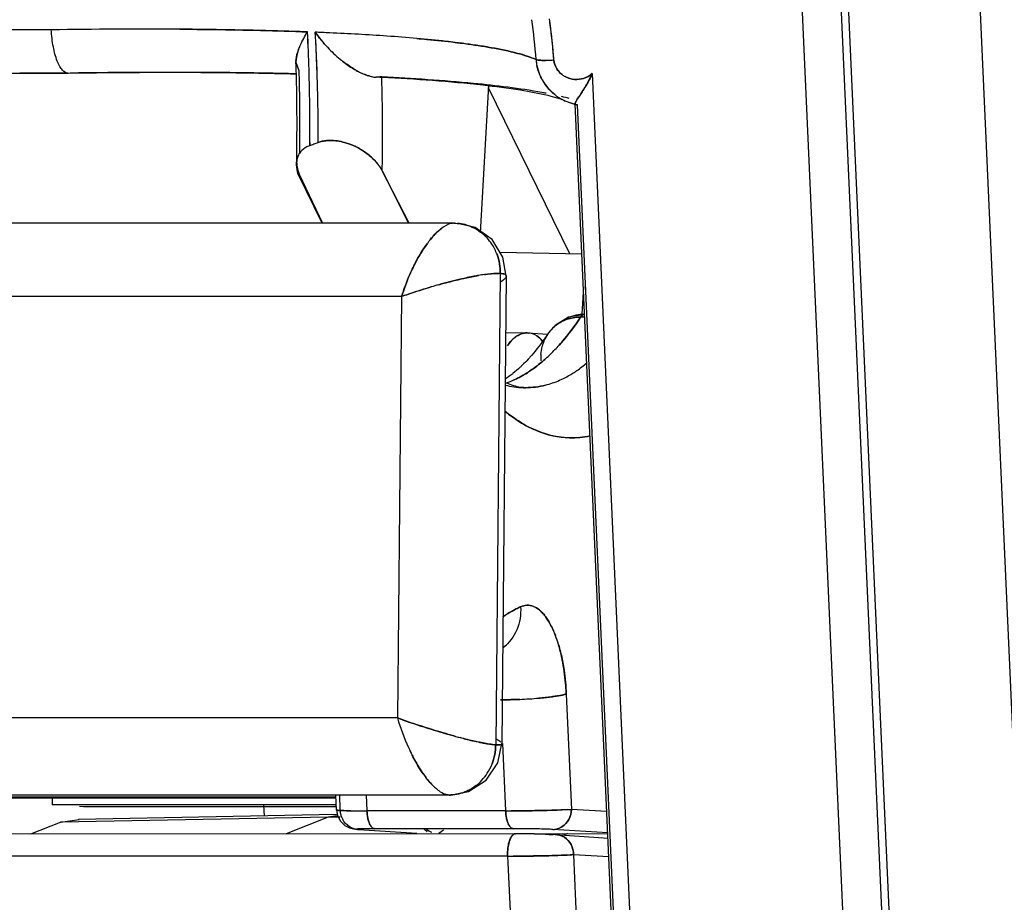
# Model space of a CAD drawing. Units: millimetres. Extents: x 0 to 420, y 0 to 297.
# Drawn here: x 361 to 371, y 108 to 116 of the extents above; entities that cross this region are included whole.
import ezdxf

# ---------------------------------------------------------------- set-up
doc = ezdxf.new("R2010")
doc.units = ezdxf.units.MM
doc.header["$LTSCALE"] = 23.1
doc.layers.get('0').update_dxf_attribs({"linetype": 'CONTINUOUS'})

msp = doc.modelspace()

# ---------------------------------------------------------------- linework, layer by layer
at = {"color": 7, "linetype": 'CONTINUOUS'}
for p, q in [((369.0316, 117.7717), (370.5127, 84.7292)), ((370.438, 117.2946), (371.8975, 84.7338)), ((368.6695, 117.1803), (370.129, 84.6194)), ((369.1301, 117.1802), (370.5896, 84.6194)), ((363.6911, 115.8406), (363.6595, 115.9249)), ((361.4107, 115.8192), (361.3941, 115.8164)), ((363.692, 115.8075), (363.6911, 115.8406)), ((364.4935, 115.7817), (364.4533, 115.779)), ((364.5153, 115.7806), (364.4935, 115.7817)), ((366.6098, 115.8163), (368.0082, 84.6194)), ((365.5776, 115.6959), (365.4928, 114.2277)), ((366.3882, 114.018), (365.5763, 115.6727)), ((366.3378, 115.5433), (366.4503, 115.5044)), ((366.4503, 115.5044), (366.3425, 115.5411)), ((366.4503, 115.5044), (366.4407, 115.5128)), ((366.4479, 115.5344), (366.4437, 115.5257)), ((366.4641, 115.5037), (366.4503, 115.5044)), ((367.8469, 84.6534), (366.4641, 115.5037)), ((363.7967, 115.0974), (363.797, 115.1284)), ((363.797, 115.1284), (363.7967, 115.0974)), ((363.9217, 114.3225), (363.6808, 114.8135)), ((363.6924, 114.8135), (363.9224, 114.3225)), ((364.7866, 114.3225), (364.5182, 114.8455)), ((364.5184, 114.8452), (364.7807, 114.3225)), ((365.2396, 114.3225), (354.0947, 114.3225)), ((365.2322, 114.3227), (365.2656, 114.3217)), ((366.5078, 114.0158), (365.6926, 114.0311)), ((365.6952, 113.8227), (365.6494, 109.1241)), ((365.7459, 113.7764), (365.7412, 113.7708)), ((366.5224, 113.6906), (366.5066, 113.4166)), ((364.71, 113.5915), (354.0257, 113.5915)), ((364.71, 113.5915), (364.6691, 109.3928)), ((366.5365, 113.3875), (366.4951, 113.3875)), ((365.7487, 113.2334), (365.9679, 113.2292)), ((365.9608, 113.2295), (365.9756, 113.2289)), ((365.9671, 113.2292), (366.1679, 113.2163)), ((366.3522, 109.6304), (366.4037, 108.4811)), ((364.6691, 109.3928), (353.9848, 109.3928)), ((365.7178, 109.137), (365.7478, 108.4658)), ((365.1841, 108.6243), (354.0392, 108.6243)), ((364.0613, 108.6031), (359.4936, 108.6031)), ((361.2306, 108.6031), (361.2299, 108.527)), ((364.101, 108.4811), (364.0946, 108.6243)), ((364.3591, 108.6243), (364.3663, 108.4658)), ((365.1841, 108.6243), (365.1913, 108.6241)), ((364.0613, 108.527), (361.2299, 108.527)), ((361.5413, 108.507), (361.5024, 108.5095)), ((364.0613, 108.507), (361.5413, 108.507)), ((363.3358, 108.527), (363.3408, 108.4148)), ((363.9815, 108.4043), (361.3115, 108.3538)), ((364.0622, 108.4288), (361.494, 108.3789)), ((363.9805, 108.404), (363.5599, 108.2372)), ((364.0995, 108.4021), (363.9805, 108.404)), ((364.0694, 108.4164), (363.9815, 108.4043)), ((365.7478, 108.4658), (364.3663, 108.4658)), ((366.7569, 108.4584), (366.4037, 108.4811)), ((361.0179, 108.2372), (361.3124, 108.354)), ((361.3119, 108.3538), (361.4997, 108.3797)), ((360.0423, 108.2372), (366.7668, 108.2391)), ((364.2833, 108.2811), (364.2725, 108.2815)), ((364.2833, 108.2811), (364.8646, 108.2438)), ((365.8233, 108.2887), (364.4417, 108.2887)), ((365.1286, 108.2734), (365.0825, 108.2391)), ((366.7665, 108.2459), (366.2175, 108.2811)), ((366.2417, 108.2296), (366.7687, 108.1957)), ((366.365, 108.2391), (366.3271, 108.2241)), ((365.7682, 108.0143), (359.963, 108.0143)), ((365.7682, 108.0143), (366.7008, 87.2079)), ((366.424, 108.0296), (366.3928, 108.0275)), ((366.7772, 108.0069), (366.424, 108.0296)), ((366.424, 108.0296), (367.3566, 87.2232))]:
    msp.add_line(p, q, dxfattribs=at)
at = {"color": 6, "linetype": 'CONTINUOUS'}
for p, q in [((363.6635, 115.7835), (363.6628, 115.8113)), ((364.4963, 115.7768), (364.4533, 115.779)), ((364.5176, 115.7757), (364.4963, 115.7768)), ((367.8246, 84.6403), (366.4407, 115.5128)), ((365.4433, 114.279), (365.2691, 114.3215)), ((365.6126, 114.1599), (365.4433, 114.279)), ((365.7215, 113.9844), (365.6126, 114.1599)), ((365.7542, 113.7955), (365.7215, 113.9844)), ((365.7542, 113.7956), (365.7088, 109.1366)), ((366.5348, 113.415), (366.3746, 113.3852)), ((366.3746, 113.3852), (366.2408, 113.3029)), ((366.2408, 113.3029), (366.166, 113.2162)), ((365.9462, 112.6838), (365.9381, 112.6839)), ((365.6708, 108.9456), (365.7088, 109.1367)), ((365.5544, 108.7716), (365.6708, 108.9456)), ((365.3773, 108.6581), (365.5544, 108.7716)), ((364.0546, 108.6243), (364.0613, 108.4751)), ((365.1913, 108.6241), (365.1841, 108.6243)), ((365.1907, 108.6241), (365.3773, 108.6581)), ((359.472, 108.5952), (364.0613, 108.5952)), ((364.2315, 108.2857), (364.2533, 108.283)), ((364.2533, 108.283), (364.2725, 108.2815)), ((364.2724, 108.2815), (364.2833, 108.2811)), ((366.2521, 108.2293), (366.2191, 108.231))]:
    msp.add_line(p, q, dxfattribs=at)
for points in [[(364.0614, 108.4751), (364.0721, 108.4188), (364.1026, 108.3622), (364.1453, 108.321)], [(364.1453, 108.321), (364.1926, 108.296), (364.2315, 108.2857)], [(366.078, 108.235), (366.0167, 108.236), (365.9513, 108.2367), (365.8838, 108.2371)], [(366.2191, 108.231), (366.1808, 108.2324), (366.1334, 108.2338), (366.078, 108.235)]]:
    msp.add_lwpolyline(points, dxfattribs=at)
at = {"color": 7, "linetype": 'CONTINUOUS'}
for centre, radius, start, end in [((359.2955, 115.429), 6.7763, 4.44205, 7.82673), ((359.3019, 115.4296), 6.7699, 4.44049, 7.82834), ((359.1936, 115.4003), 7.057, 4.65183, 7.82743), ((361.0252, 49.9341), 66.3167, 89.830438, 90.590588), ((361.0205, 51.2289), 65.0219, 89.82287, 90.598158), ((362.1373, 58.7743), 57.4834, 89.635911, 90.912877), ((362.15, 56.1339), 60.1237, 89.663957, 90.884844), ((359.2074, 115.4015), 7.0431, 4.44337, 7.5242), ((345.3362, 115.3062), 18.4615, 1.69994, 2.86765), ((345.3481, 115.3067), 18.4495, 1.69917, 2.86803), ((362.6778, 87.2182), 29.0323, 87.39918, 87.68309), ((362.7067, 87.7697), 28.4801, 87.40694, 87.69635), ((346.7253, 115.2351), 17.1549, 2.09392, 3.31393), ((346.7451, 115.2363), 17.1351, 2.79286, 3.31383), ((362.9062, 92.0787), 24.1665, 86.06252, 87.41729), ((363.0003, 93.7315), 22.5111, 86.01259, 87.46699), ((363.3678, 99.0356), 17.1943, 85.01352, 86.00519), ((363.4232, 99.7595), 16.4683, 84.98661, 86.02205), ((346.678, 115.233), 17.2022, 2.0956, 2.79289), ((365.0669, 117.0957), 1.4948, 220.50051, 222.99506), ((364.9418, 116.9732), 1.3197, 222.89675, 230.26558), ((364.9651, 117.0112), 1.364, 230.53247, 231.85575), ((364.9187, 116.9461), 1.2841, 230.28339, 231.86812), ((359.2304, 115.4037), 7.02, 4.43987, 4.64831), ((346.5795, 115.2295), 17.3007, 1.45818, 2.09529), ((346.5711, 115.2291), 17.3092, 1.45874, 2.09512), ((366.515, 115.9882), 0.4648, 184.24338, 191.54455), ((361.1937, 47.6964), 68.1232, 89.837676, 90.241531), ((362.4745, 46.2525), 69.5748, 90.695803, 90.876094), ((362.448, 48.4333), 67.3939, 90.520821, 90.695827), ((362.4143, 52.553), 63.274, 90.142941, 90.524165), ((362.406, 59.4249), 56.4021, 89.54102, 90.152), ((362.4417, 64.1987), 51.6282, 89.32695, 89.53819), ((362.5185, 69.9447), 45.8817, 88.70091, 89.33852), ((362.6057, 73.9235), 41.9019, 88.55573, 88.69683), ((344.0119, 115.3026), 19.6866, 0.5702, 1.46967), ((345.1668, 115.301), 18.6309, 1.08341, 1.70044), ((364.6155, 116.4789), 0.7262, 241.45598, 245.77399), ((364.6092, 116.4683), 0.7139, 241.62815, 245.88167), ((346.2195, 115.2266), 18.3027, 0.77126, 1.75277), ((346.2303, 115.2268), 18.2919, 0.77097, 1.75306), ((366.536, 115.991), 0.4858, 204.39149, 214.28851), ((366.454, 115.9948), 0.2384, 233.03899, 241.49863), ((346.4516, 115.2262), 17.4287, 0.88559, 1.45836), ((346.5071, 115.2274), 17.3732, 0.88386, 1.45888), ((366.5513, 116.0003), 0.5037, 214.31748, 222.67556), ((345.0186, 115.2981), 18.7791, 0.54279, 1.08361), ((345.0857, 115.2992), 18.7121, 0.54116, 1.0841), ((365.2949, 111.1334), 4.566, 79.17908, 79.71222), ((366.5565, 116.0053), 0.511, 222.69544, 244.48523), ((366.5652, 116.0189), 0.5271, 237.98428, 245.00906), ((365.7404, 113.2101), 2.4417, 74.7848, 76.60544), ((365.7458, 113.227), 2.4241, 74.79626, 76.63208), ((369.4231, 113.6134), 3.5436, 145.86689, 146.24525), ((343.9445, 115.3017), 19.7539, 359.16412, 0.57053), ((345.0372, 115.2988), 18.7606, 359.47962, 0.54119), ((345.1456, 115.2986), 18.6522, 359.47704, 0.54495), ((346.5728, 115.2273), 17.3075, 359.67234, 0.88804), ((346.4674, 115.2268), 17.4129, 359.676, 0.88393), ((346.1945, 115.226), 18.3277, 358.81025, 0.77185), ((362.2199, 119.4774), 4.6551, 289.79878, 290.34755), ((362.2469, 119.4046), 4.5775, 290.34739, 290.90208), ((363.9852, 114.5637), 0.5858, 74.47042, 81.35954), ((363.9438, 114.4462), 0.7105, 60.385, 66.41187), ((363.9517, 114.4645), 0.6906, 61.12564, 66.40546), ((363.8254, 114.933), 0.1581, 140.30066, 158.63923), ((363.8613, 114.9244), 0.1954, 174.81888, 179.14044), ((363.875, 114.9243), 0.209, 179.17125, 184.98641), ((365.2187, 113.8617), 0.4667, 42.3399, 53.17739), ((365.8455, 113.4755), 1.09, 141.94256, 143.60057), ((365.204, 113.8486), 0.4864, 33.0497, 42.30062), ((365.1845, 113.8361), 0.5096, 20.32271, 33.03796), ((365.8198, 111.8221), 2.0096, 98.11825, 99.77326), ((365.8308, 111.7645), 2.0682, 98.17869, 99.80344), ((365.6757, 113.4825), 0.3408, 86.71133, 88.43551), ((366.5791, 108.3692), 5.5468, 105.65729, 106.48132), ((366.9134, 107.1533), 6.8076, 105.60516, 106.27659), ((366.3834, 109.0912), 4.7988, 103.10324, 105.73418), ((366.5364, 113.0011), 0.4139, 96.4031, 119.92813), ((366.4948, 113.0002), 0.3934, 146.15589, 157.08853), ((366.4769, 113.0121), 0.3719, 133.98469, 146.67376), ((366.5133, 112.9927), 0.4134, 161.40969, 165.51285), ((366.5066, 112.995), 0.4063, 157.06242, 161.40936), ((366.5892, 112.9822), 0.4901, 176.25016, 183.62591), ((365.0685, 114.1693), 1.6104, 311.60134, 313.17307), ((365.6989, 113.9668), 1.3461, 304.25077, 309.63566), ((365.7782, 113.8528), 1.2073, 302.21829, 304.18406), ((365.4483, 113.6078), 0.9292, 288.71946, 293.81865), ((365.8847, 113.6635), 0.9899, 293.79293, 295.93223), ((365.9461, 113.4574), 0.7736, 268.53797, 270.00743), ((366.4016, 113.0768), 0.8929, 268.92956, 282.09338), ((365.0261, 109.7528), 1.3024, 16.58846, 20.60761), ((365.4655, 110.4302), 0.4243, 307.48234, 319.10644), ((365.6918, 114.1081), 4.5349, 272.49483, 274.91757), ((365.702, 113.9498), 4.3763, 272.45092, 274.96148), ((365.695, 113.9059), 4.3327, 270.04255, 272.56862), ((366.8217, 110.032), 2.2455, 196.53888, 204.60207), ((366.7022, 114.4801), 5.4683, 254.5937, 255.07558), ((366.6896, 114.4482), 5.4343, 254.63282, 255.11769), ((366.6079, 109.9351), 2.0107, 204.62847, 206.99679), ((366.4862, 109.8719), 1.8738, 204.42199, 206.96289), ((365.6758, 109.5702), 0.4469, 265.10933, 266.61523), ((365.1265, 109.1234), 0.522, 327.20085, 338.69439), ((365.1433, 109.1124), 0.5019, 317.10712, 327.2118), ((365.1741, 109.0773), 0.4549, 294.10985, 304.55534), ((365.1654, 109.0905), 0.4707, 304.51611, 307.70367), ((365.1589, 109.0986), 0.4811, 307.72604, 317.05748), ((365.184, 109.0445), 0.4202, 270.03506, 272.60375), ((365.1913, 108.7271), 0.103, 270.00729, 277.29034), ((364.3061, 108.476), 0.2047, 200.2611, 207.55307), ((364.352, 117.724), 9.2582, 269.0947, 270.08827), ((365.7472, 123.2411), 14.7753, 270.00267, 270.22234), ((365.7656, 119.7372), 11.2714, 269.90987, 270.19782), ((366.1755, 111.8267), 3.3534, 273.15001, 273.90117), ((365.8232, 97.8747), 10.414, 89.87165, 89.99965), ((365.8183, 96.0206), 12.2681, 89.44479, 89.86814), ((365.8355, 94.8114), 13.4257, 89.29891, 89.94906), ((365.8437, 96.0534), 12.1838, 89.2697, 89.98214), ((365.8677, 97.5192), 10.7177, 88.51878, 89.29814), ((365.8953, 98.9663), 9.2705, 88.46594, 89.35422), ((366.2175, 108.4503), 0.1692, 270.01288, 276.24195), ((366.1664, 107.034), 1.198, 86.39363, 87.32056), ((365.7864, 119.1164), 11.102, 269.90592, 270.18918), ((365.7676, 122.8222), 14.8078, 270.00228, 270.21458), ((366.1951, 111.3923), 3.3704, 273.36132, 273.89365)]:
    msp.add_arc(centre, radius, start, end, dxfattribs=at)
at = {"color": 6, "linetype": 'CONTINUOUS'}
for centre, radius, start, end in [((344.4898, 115.3042), 19.1797, 1.51496, 1.85445), ((361.1756, 45.7417), 70.0751, 89.822227, 90.88015), ((362.4289, 48.3192), 67.5051, 90.502194, 90.878359), ((344.3582, 115.3011), 19.3114, 0.00582, 1.43148), ((365.7188, 113.7082), 1.9402, 75.9124, 76.52839), ((344.3036, 115.3008), 19.3659, 359.40169, 0.00663), ((344.326, 115.3006), 19.3435, 358.89462, 359.40181), ((365.1739, 113.645), 1.0439, 307.44012, 308.34604)]:
    msp.add_arc(centre, radius, start, end, dxfattribs=at)
at = {"color": 7, "linetype": 'CONTINUOUS'}
for points, knots in [([(361.3941, 115.8165), (361.3717, 115.8162), (361.3354, 115.8414), (361.3039, 115.889), (361.268, 115.9657), (361.2369, 116.0878), (361.2247, 116.1932), (361.2215, 116.2505)], [0, 0, 0, 0, 0.136954, 0.234361, 0.353477, 0.650049, 1, 1, 1, 1]), ([(362.5026, 116.2566), (362.6147, 116.2559), (363.0388, 116.2516), (363.4628, 116.2416), (363.7745, 116.2298)], [0, 0, 0, 0, 0.264404, 1, 1, 1, 1]), ([(363.7745, 116.2298), (363.675, 116.2336), (363.2512, 116.2476), (362.8271, 116.2544), (362.5026, 116.2566)], [0, 0, 0, 0, 0.234837, 1, 1, 1, 1]), ([(363.6848, 116.0534), (363.6901, 116.0678), (363.7153, 116.1289), (363.748, 116.1866), (363.7745, 116.2298)], [0, 0, 0, 0, 0.232545, 1, 1, 1, 1]), ([(363.975, 116.0749), (363.9636, 116.0871), (363.9201, 116.1358), (363.8798, 116.1873), (363.8515, 116.2268)], [0, 0, 0, 0, 0.255398, 1, 1, 1, 1]), ([(364.8624, 116.1648), (364.8961, 116.1618), (365.0237, 116.1502), (365.1511, 116.1367), (365.2447, 116.1253)], [0, 0, 0, 0, 0.264427, 1, 1, 1, 1]), ([(365.2447, 116.1253), (365.2147, 116.129), (365.0875, 116.1438), (364.96, 116.1562), (364.8624, 116.1648)], [0, 0, 0, 0, 0.235476, 1, 1, 1, 1]), ([(363.685, 116.0539), (363.681, 116.0431), (363.6675, 116.0033), (363.6586, 115.961), (363.6594, 115.9303)], [0, 0, 0, 0, 0.272642, 1, 1, 1, 1]), ([(363.6595, 115.9248), (363.6591, 115.9347), (363.6608, 115.9787), (363.673, 116.0216), (363.6848, 116.0534)], [0, 0, 0, 0, 0.225552, 1, 1, 1, 1]), ([(365.2447, 116.1253), (365.2773, 116.1214), (365.3976, 116.1061), (365.5176, 116.0882), (365.6047, 116.0728)], [0, 0, 0, 0, 0.270656, 1, 1, 1, 1]), ([(365.6064, 116.0725), (365.5789, 116.0774), (365.4587, 116.0976), (365.3379, 116.114), (365.2447, 116.1253)], [0, 0, 0, 0, 0.229098, 1, 1, 1, 1]), ([(365.6047, 116.0728), (365.6928, 116.0572), (365.844, 116.0261), (365.9924, 115.9805), (366.0515, 115.9538)], [0, 0, 0, 0, 0.579901, 1, 1, 1, 1]), ([(366.0515, 115.9538), (365.9926, 115.9804), (365.8448, 116.0259), (365.6942, 116.0569), (365.6064, 116.0725)], [0, 0, 0, 0, 0.420225, 1, 1, 1, 1]), ([(364.1227, 115.9385), (364.1578, 115.9109), (364.206, 115.8765), (364.2572, 115.847), (364.27, 115.8402)], [0, 0, 0, 0, 0.755278, 1, 1, 1, 1]), ([(364.2685, 115.841), (364.2561, 115.8476), (364.2066, 115.8762), (364.1598, 115.9094), (364.1258, 115.936)], [0, 0, 0, 0, 0.245273, 1, 1, 1, 1]), ([(366.0848, 115.9479), (366.0811, 115.9482), (366.0699, 115.9495), (366.0585, 115.9509), (366.0515, 115.9538)], [0, 0, 0, 0, 0.329869, 1, 1, 1, 1]), ([(366.0515, 115.9538), (366.0532, 115.953), (366.0642, 115.9499), (366.0756, 115.9488), (366.085, 115.9479)], [0, 0, 0, 0, 0.16898, 1, 1, 1, 1]), ([(366.2294, 115.9472), (366.2219, 115.9469), (366.1942, 115.946), (366.1664, 115.9455), (366.1461, 115.9456)], [0, 0, 0, 0, 0.268105, 1, 1, 1, 1]), ([(364.3175, 115.8167), (364.3245, 115.8136), (364.351, 115.8023), (364.3785, 115.7929), (364.3991, 115.7876)], [0, 0, 0, 0, 0.263459, 1, 1, 1, 1]), ([(364.3966, 115.7882), (364.3902, 115.7898), (364.3632, 115.7976), (364.337, 115.8079), (364.3175, 115.8166)], [0, 0, 0, 0, 0.235638, 1, 1, 1, 1]), ([(364.3991, 115.7876), (364.4043, 115.7862), (364.4238, 115.7817), (364.4437, 115.7788), (364.4583, 115.7784)], [0, 0, 0, 0, 0.269775, 1, 1, 1, 1]), ([(366.1103, 115.626), (365.8845, 115.667), (365.353, 115.7298), (364.8198, 115.7652), (364.5153, 115.7806)], [0, 0, 0, 0, 0.4295, 1, 1, 1, 1]), ([(366.5393, 115.6779), (366.5456, 115.6886), (366.5714, 115.7335), (366.5941, 115.7802), (366.6098, 115.8163)], [0, 0, 0, 0, 0.239987, 1, 1, 1, 1]), ([(366.6098, 115.8163), (366.6057, 115.8039), (366.5872, 115.7568), (366.5611, 115.7132), (366.5412, 115.6815)], [0, 0, 0, 0, 0.257915, 1, 1, 1, 1]), ([(366.4899, 115.6018), (366.4939, 115.6076), (366.5108, 115.6327), (366.5273, 115.658), (366.5393, 115.6779)], [0, 0, 0, 0, 0.232353, 1, 1, 1, 1]), ([(366.5412, 115.6815), (366.5368, 115.6744), (366.5201, 115.6481), (366.5029, 115.622), (366.4904, 115.6029)], [0, 0, 0, 0, 0.266516, 1, 1, 1, 1]), ([(366.4477, 115.5346), (366.4494, 115.538), (366.4583, 115.5544), (366.4686, 115.5701), (366.4769, 115.5824)], [0, 0, 0, 0, 0.206184, 1, 1, 1, 1]), ([(366.4904, 115.6029), (366.486, 115.5962), (366.4713, 115.5737), (366.4566, 115.5512), (366.4479, 115.5344)], [0, 0, 0, 0, 0.29684, 1, 1, 1, 1]), ([(366.4437, 115.5257), (366.4416, 115.5209), (366.4357, 115.5104), (366.4464, 115.5046), (366.4503, 115.5044)], [0, 0, 0, 0, 0.57394, 1, 1, 1, 1]), ([(363.7967, 115.0974), (363.7871, 115.0935), (363.7529, 115.0778), (363.7212, 115.0551), (363.7037, 115.034)], [0, 0, 0, 0, 0.275577, 1, 1, 1, 1]), ([(363.88, 115.1283), (363.8895, 115.1316), (363.9307, 115.1439), (363.9741, 115.1489), (364.0072, 115.1486)], [0, 0, 0, 0, 0.231846, 1, 1, 1, 1]), ([(363.9942, 115.1486), (363.9838, 115.1484), (363.9451, 115.1465), (363.9065, 115.1385), (363.88, 115.1283)], [0, 0, 0, 0, 0.269, 1, 1, 1, 1]), ([(364.4223, 114.9699), (364.4125, 114.9791), (364.3701, 115.0164), (364.323, 115.0485), (364.2852, 115.0693)], [0, 0, 0, 0, 0.237621, 1, 1, 1, 1]), ([(364.2949, 115.0639), (364.307, 115.057), (364.3521, 115.0296), (364.3942, 114.9969), (364.4222, 114.9698)], [0, 0, 0, 0, 0.262284, 1, 1, 1, 1]), ([(363.6668, 114.9061), (363.6674, 114.8985), (363.6719, 114.8667), (363.6824, 114.8359), (363.6924, 114.8135)], [0, 0, 0, 0, 0.236434, 1, 1, 1, 1]), ([(364.4222, 114.9698), (364.4322, 114.9601), (364.4686, 114.9221), (364.499, 114.8786), (364.5184, 114.8452)], [0, 0, 0, 0, 0.265894, 1, 1, 1, 1]), ([(364.5182, 114.8455), (364.5128, 114.8566), (364.487, 114.9024), (364.4516, 114.9423), (364.4223, 114.9699)], [0, 0, 0, 0, 0.23464, 1, 1, 1, 1]), ([(365.2322, 114.3227), (365.2228, 114.3227), (365.1789, 114.3173), (365.1393, 114.2943), (365.1117, 114.2738)], [0, 0, 0, 0, 0.214503, 1, 1, 1, 1]), ([(364.9872, 114.1474), (364.9975, 114.1605), (365.0354, 114.2065), (365.0781, 114.2492), (365.1129, 114.2747)], [0, 0, 0, 0, 0.277589, 1, 1, 1, 1]), ([(365.1117, 114.2738), (365.1011, 114.266), (365.0553, 114.2283), (365.0157, 114.1837), (364.9873, 114.1474)], [0, 0, 0, 0, 0.222067, 1, 1, 1, 1]), ([(364.8254, 113.882), (364.8362, 113.9042), (364.8785, 113.9873), (364.9274, 114.0671), (364.9682, 114.1223)], [0, 0, 0, 0, 0.264443, 1, 1, 1, 1]), ([(364.9682, 114.1223), (364.9552, 114.1048), (364.902, 114.0282), (364.8565, 113.9464), (364.8255, 113.882)], [0, 0, 0, 0, 0.233894, 1, 1, 1, 1]), ([(364.71, 113.5915), (364.7344, 113.6661), (364.7708, 113.764), (364.8142, 113.8588), (364.8254, 113.882)], [0, 0, 0, 0, 0.752912, 1, 1, 1, 1]), ([(364.8255, 113.882), (364.8143, 113.8588), (364.771, 113.7639), (364.7347, 113.666), (364.71, 113.5915)], [0, 0, 0, 0, 0.247066, 1, 1, 1, 1]), ([(365.4787, 113.8025), (365.4643, 113.8), (365.403, 113.7889), (365.342, 113.7758), (365.2955, 113.765)], [0, 0, 0, 0, 0.23341, 1, 1, 1, 1]), ([(365.2955, 113.765), (365.3116, 113.7688), (365.3724, 113.7825), (365.4335, 113.7948), (365.4786, 113.8025)], [0, 0, 0, 0, 0.265092, 1, 1, 1, 1]), ([(365.536, 113.8116), (365.5506, 113.8136), (365.6, 113.8199), (365.65, 113.8241), (365.685, 113.8231)], [0, 0, 0, 0, 0.296772, 1, 1, 1, 1]), ([(365.6952, 113.8227), (365.6849, 113.8233), (365.6318, 113.824), (365.5789, 113.8177), (365.5366, 113.8117)], [0, 0, 0, 0, 0.195168, 1, 1, 1, 1]), ([(365.6952, 113.8227), (365.7064, 113.8219), (365.7247, 113.8198), (365.7429, 113.8132), (365.7483, 113.8083)], [0, 0, 0, 0, 0.605616, 1, 1, 1, 1]), ([(365.7483, 113.8083), (365.7467, 113.8097), (365.7375, 113.8161), (365.7262, 113.8187), (365.7173, 113.8202)], [0, 0, 0, 0, 0.19373, 1, 1, 1, 1]), ([(365.0821, 113.71), (365.1003, 113.715), (365.1711, 113.7345), (365.2423, 113.7526), (365.2955, 113.765)], [0, 0, 0, 0, 0.256371, 1, 1, 1, 1]), ([(365.7412, 113.7708), (365.7386, 113.768), (365.7251, 113.7547), (365.7096, 113.7436), (365.6971, 113.7352)], [0, 0, 0, 0, 0.203899, 1, 1, 1, 1]), ([(365.7542, 113.7956), (365.7542, 113.7941), (365.7532, 113.7871), (365.7493, 113.7808), (365.7459, 113.7764)], [0, 0, 0, 0, 0.208965, 1, 1, 1, 1]), ([(365.0054, 113.6881), (364.9801, 113.6805), (364.8809, 113.6505), (364.7826, 113.6177), (364.71, 113.5915)], [0, 0, 0, 0, 0.255426, 1, 1, 1, 1]), ([(364.71, 113.5915), (364.7335, 113.6003), (364.8309, 113.6355), (364.93, 113.666), (365.0054, 113.688)], [0, 0, 0, 0, 0.241575, 1, 1, 1, 1]), ([(366.4951, 113.3875), (366.497, 113.3903), (366.5039, 113.3998), (366.513, 113.4082), (366.5206, 113.4118)], [0, 0, 0, 0, 0.287415, 1, 1, 1, 1]), ([(366.5207, 113.4118), (366.5183, 113.4107), (366.5081, 113.4046), (366.5003, 113.3952), (366.4951, 113.3875)], [0, 0, 0, 0, 0.217408, 1, 1, 1, 1]), ([(366.4951, 113.3875), (366.4781, 113.3618), (366.4114, 113.2648), (366.3383, 113.172), (366.2802, 113.1074)], [0, 0, 0, 0, 0.261831, 1, 1, 1, 1]), ([(366.2802, 113.1073), (366.2989, 113.1282), (366.3758, 113.2175), (366.4455, 113.3128), (366.4951, 113.3875)], [0, 0, 0, 0, 0.238392, 1, 1, 1, 1]), ([(366.3311, 113.3545), (366.3695, 113.371), (366.425, 113.3847), (366.4809, 113.3875), (366.4951, 113.3875)], [0, 0, 0, 0, 0.74515, 1, 1, 1, 1]), ([(366.4951, 113.3875), (366.4809, 113.3876), (366.4253, 113.385), (366.3701, 113.3712), (366.332, 113.3549)], [0, 0, 0, 0, 0.255363, 1, 1, 1, 1]), ([(365.8427, 113.1865), (365.8519, 113.1935), (365.8869, 113.2171), (365.93, 113.2301), (365.9608, 113.2295)], [0, 0, 0, 0, 0.273716, 1, 1, 1, 1]), ([(365.9608, 113.2295), (365.9508, 113.2297), (365.9083, 113.2264), (365.8684, 113.2061), (365.8427, 113.1865)], [0, 0, 0, 0, 0.235473, 1, 1, 1, 1]), ([(365.766, 113.1052), (365.772, 113.1134), (365.7946, 113.143), (365.821, 113.17), (365.8427, 113.1865)], [0, 0, 0, 0, 0.271401, 1, 1, 1, 1]), ([(365.8427, 113.1865), (365.8358, 113.1813), (365.8072, 113.1573), (365.7829, 113.1285), (365.766, 113.1052)], [0, 0, 0, 0, 0.229917, 1, 1, 1, 1]), ([(366.1704, 112.9948), (366.1797, 113.0035), (366.2175, 113.0398), (366.2537, 113.0779), (366.2802, 113.1073)], [0, 0, 0, 0, 0.243995, 1, 1, 1, 1]), ([(366.1378, 112.965), (366.1262, 112.9548), (366.0807, 112.9156), (366.0328, 112.8791), (365.996, 112.8541)], [0, 0, 0, 0, 0.25754, 1, 1, 1, 1]), ([(365.996, 112.8541), (366.008, 112.8623), (366.0571, 112.8969), (366.1038, 112.9348), (366.1378, 112.965)], [0, 0, 0, 0, 0.242778, 1, 1, 1, 1]), ([(365.8235, 112.7578), (365.8382, 112.7642), (365.8978, 112.7923), (365.9547, 112.8261), (365.996, 112.8541)], [0, 0, 0, 0, 0.242686, 1, 1, 1, 1]), ([(365.996, 112.8541), (365.9819, 112.8446), (365.9267, 112.8087), (365.8683, 112.7775), (365.8236, 112.7578)], [0, 0, 0, 0, 0.257968, 1, 1, 1, 1]), ([(365.7397, 112.4508), (365.7566, 112.4369), (365.8226, 112.385), (365.8931, 112.3386), (365.9476, 112.3087)], [0, 0, 0, 0, 0.259695, 1, 1, 1, 1]), ([(365.9476, 112.3087), (365.9298, 112.3185), (365.8573, 112.3609), (365.789, 112.4104), (365.7397, 112.4508)], [0, 0, 0, 0, 0.241005, 1, 1, 1, 1]), ([(365.9476, 112.3087), (365.9827, 112.2894), (366.1197, 112.2227), (366.2727, 112.1873), (366.3849, 112.1841)], [0, 0, 0, 0, 0.263011, 1, 1, 1, 1]), ([(366.3849, 112.1841), (366.3481, 112.185), (366.196, 112.1987), (366.0488, 112.253), (365.9476, 112.3087)], [0, 0, 0, 0, 0.241613, 1, 1, 1, 1]), ([(365.897, 110.5005), (365.882, 110.4937), (365.8213, 110.4641), (365.7631, 110.4293), (365.7208, 110.4005)], [0, 0, 0, 0, 0.243045, 1, 1, 1, 1]), ([(365.7208, 110.4005), (365.7352, 110.4103), (365.7918, 110.4472), (365.8514, 110.4796), (365.897, 110.5005)], [0, 0, 0, 0, 0.257514, 1, 1, 1, 1]), ([(365.897, 110.5005), (365.9024, 110.4229), (365.8792, 110.2662), (365.7827, 110.1387), (365.7237, 110.0935)], [0, 0, 0, 0, 0.511537, 1, 1, 1, 1]), ([(365.897, 110.5005), (365.9168, 110.5096), (365.9601, 110.5208), (366.0042, 110.5124), (366.0243, 110.5045)], [0, 0, 0, 0, 0.50201, 1, 1, 1, 1]), ([(366.0243, 110.5045), (366.0042, 110.5122), (365.9601, 110.5198), (365.917, 110.509), (365.897, 110.5005)], [0, 0, 0, 0, 0.497827, 1, 1, 1, 1]), ([(366.1037, 110.4509), (366.0974, 110.457), (366.0737, 110.4785), (366.0461, 110.4961), (366.0243, 110.5045)], [0, 0, 0, 0, 0.271743, 1, 1, 1, 1]), ([(366.0243, 110.5045), (366.0312, 110.5018), (366.0603, 110.4882), (366.086, 110.468), (366.1036, 110.4508)], [0, 0, 0, 0, 0.231828, 1, 1, 1, 1]), ([(366.1036, 110.4508), (366.1146, 110.4402), (366.1284, 110.4247), (366.1411, 110.4084), (366.1443, 110.4041)], [0, 0, 0, 0, 0.738219, 1, 1, 1, 1]), ([(366.1443, 110.4041), (366.1411, 110.4084), (366.1284, 110.4247), (366.1146, 110.4402), (366.1037, 110.4509)], [0, 0, 0, 0, 0.261709, 1, 1, 1, 1]), ([(366.2452, 110.2112), (366.2381, 110.23), (366.2107, 110.2973), (366.1759, 110.362), (366.1443, 110.4041)], [0, 0, 0, 0, 0.27697, 1, 1, 1, 1]), ([(366.1443, 110.4041), (366.1541, 110.3911), (366.1948, 110.3308), (366.2253, 110.2641), (366.2452, 110.2112)], [0, 0, 0, 0, 0.223076, 1, 1, 1, 1]), ([(366.2743, 110.1246), (366.2786, 110.1104), (366.2953, 110.0511), (366.3086, 109.9908), (366.3171, 109.9448)], [0, 0, 0, 0, 0.239973, 1, 1, 1, 1]), ([(366.3171, 109.9448), (366.3142, 109.9605), (366.3024, 110.021), (366.2874, 110.0809), (366.2744, 110.1246)], [0, 0, 0, 0, 0.25971, 1, 1, 1, 1]), ([(366.3522, 109.6304), (366.3508, 109.6573), (366.344, 109.7626), (366.3312, 109.8676), (366.3171, 109.9448)], [0, 0, 0, 0, 0.255845, 1, 1, 1, 1]), ([(366.3171, 109.9448), (366.3218, 109.9196), (366.3389, 109.8155), (366.3486, 109.7102), (366.3522, 109.6304)], [0, 0, 0, 0, 0.242368, 1, 1, 1, 1]), ([(366.0805, 109.59), (366.0953, 109.5913), (366.1496, 109.5963), (366.2038, 109.6027), (366.2431, 109.6085)], [0, 0, 0, 0, 0.272377, 1, 1, 1, 1]), ([(366.2431, 109.6085), (366.2309, 109.6067), (366.1769, 109.5992), (366.1226, 109.5936), (366.0805, 109.59)], [0, 0, 0, 0, 0.225285, 1, 1, 1, 1]), ([(366.2431, 109.6085), (366.2541, 109.6102), (366.2908, 109.616), (366.3273, 109.623), (366.3522, 109.6304)], [0, 0, 0, 0, 0.301428, 1, 1, 1, 1]), ([(366.3522, 109.6304), (366.3452, 109.6283), (366.3092, 109.6191), (366.2726, 109.6129), (366.2431, 109.6085)], [0, 0, 0, 0, 0.196247, 1, 1, 1, 1]), ([(365.8892, 109.5776), (365.8728, 109.5768), (365.8092, 109.5744), (365.7455, 109.5732), (365.6982, 109.5732)], [0, 0, 0, 0, 0.256913, 1, 1, 1, 1]), ([(364.96, 109.2942), (364.935, 109.3021), (364.8374, 109.3331), (364.7403, 109.3658), (364.6691, 109.3928)], [0, 0, 0, 0, 0.25648, 1, 1, 1, 1]), ([(364.6691, 109.3928), (364.6922, 109.3842), (364.7885, 109.3493), (364.8859, 109.3176), (364.96, 109.2943)], [0, 0, 0, 0, 0.240967, 1, 1, 1, 1]), ([(364.96, 109.2943), (364.9846, 109.2865), (365.0807, 109.2566), (365.1773, 109.2281), (365.2495, 109.2082)], [0, 0, 0, 0, 0.255879, 1, 1, 1, 1]), ([(365.2495, 109.2082), (365.226, 109.2147), (365.1292, 109.2421), (365.0329, 109.2714), (364.96, 109.2942)], [0, 0, 0, 0, 0.241782, 1, 1, 1, 1]), ([(365.4877, 109.1495), (365.4729, 109.1526), (365.4079, 109.1668), (365.3435, 109.183), (365.2939, 109.1962)], [0, 0, 0, 0, 0.227989, 1, 1, 1, 1]), ([(365.2939, 109.1962), (365.3116, 109.1915), (365.377, 109.1745), (365.4429, 109.1589), (365.4911, 109.1488)], [0, 0, 0, 0, 0.270699, 1, 1, 1, 1]), ([(365.6494, 109.1241), (365.6389, 109.1249), (365.5846, 109.1306), (365.5308, 109.1405), (365.4877, 109.1495)], [0, 0, 0, 0, 0.193438, 1, 1, 1, 1]), ([(365.4911, 109.1488), (365.5055, 109.1458), (365.554, 109.1361), (365.603, 109.1279), (365.6377, 109.125)], [0, 0, 0, 0, 0.296034, 1, 1, 1, 1]), ([(365.6494, 109.1241), (365.6606, 109.1234), (365.6783, 109.123), (365.6967, 109.1252), (365.7027, 109.1284)], [0, 0, 0, 0, 0.621291, 1, 1, 1, 1]), ([(365.7027, 109.1284), (365.6967, 109.1253), (365.6783, 109.1231), (365.6605, 109.1235), (365.6494, 109.1241)], [0, 0, 0, 0, 0.379702, 1, 1, 1, 1]), ([(365.6527, 109.1849), (365.6581, 109.1818), (365.6748, 109.1715), (365.6915, 109.1606), (365.7008, 109.1509)], [0, 0, 0, 0, 0.315323, 1, 1, 1, 1]), ([(364.8161, 109.0223), (364.824, 109.0068), (364.8551, 108.9477), (364.8897, 108.8904), (364.9175, 108.8497)], [0, 0, 0, 0, 0.261013, 1, 1, 1, 1]), ([(364.9175, 108.8497), (364.9085, 108.8628), (364.872, 108.9187), (364.8393, 108.9771), (364.8162, 109.0224)], [0, 0, 0, 0, 0.238108, 1, 1, 1, 1]), ([(364.9175, 108.8497), (364.9258, 108.8376), (364.9573, 108.7931), (364.992, 108.7507), (365.0199, 108.7222)], [0, 0, 0, 0, 0.269076, 1, 1, 1, 1]), ([(365.0198, 108.7221), (365.011, 108.7311), (364.974, 108.7712), (364.9411, 108.815), (364.9175, 108.8497)], [0, 0, 0, 0, 0.230166, 1, 1, 1, 1]), ([(365.059, 108.6857), (365.0663, 108.6795), (365.0929, 108.6585), (365.1227, 108.6409), (365.1457, 108.6326)], [0, 0, 0, 0, 0.280135, 1, 1, 1, 1]), ([(364.098, 108.4702), (364.0927, 108.4705), (364.0838, 108.4711), (364.0717, 108.4722), (364.0658, 108.4733), (364.0614, 108.4742), (364.0613, 108.4751)], [0, 0, 0, 0, 0.427236, 0.736687, 0.926707, 1, 1, 1, 1]), ([(364.0614, 108.4751), (364.0614, 108.4741), (364.0664, 108.4734), (364.0728, 108.472), (364.0862, 108.471), (364.0961, 108.4704), (364.1019, 108.47)], [0, 0, 0, 0, 0.072326, 0.262331, 0.572096, 1, 1, 1, 1]), ([(364.2057, 108.4669), (364.1947, 108.4671), (364.1588, 108.4678), (364.1229, 108.4688), (364.098, 108.4702)], [0, 0, 0, 0, 0.305334, 1, 1, 1, 1]), ([(364.1019, 108.47), (364.1087, 108.4697), (364.1434, 108.4681), (364.178, 108.4674), (364.2058, 108.4669)], [0, 0, 0, 0, 0.196805, 1, 1, 1, 1]), ([(364.2058, 108.4669), (364.2178, 108.4667), (364.2713, 108.466), (364.3247, 108.4658), (364.3663, 108.4658)], [0, 0, 0, 0, 0.223827, 1, 1, 1, 1]), ([(364.3789, 108.3772), (364.3772, 108.3841), (364.3706, 108.4132), (364.3673, 108.443), (364.3663, 108.4658)], [0, 0, 0, 0, 0.235889, 1, 1, 1, 1]), ([(364.3663, 108.4658), (364.3666, 108.458), (364.3686, 108.4282), (364.3734, 108.3986), (364.379, 108.3773)], [0, 0, 0, 0, 0.262428, 1, 1, 1, 1]), ([(365.7478, 108.4658), (365.7482, 108.458), (365.7503, 108.4282), (365.755, 108.3986), (365.7605, 108.3773)], [0, 0, 0, 0, 0.260832, 1, 1, 1, 1]), ([(365.7605, 108.3773), (365.7588, 108.3841), (365.7522, 108.4132), (365.7489, 108.443), (365.7478, 108.4658)], [0, 0, 0, 0, 0.235013, 1, 1, 1, 1]), ([(366.3598, 108.4784), (366.2786, 108.4739), (366.0934, 108.4689), (365.9083, 108.4662), (365.8045, 108.4658)], [0, 0, 0, 0, 0.43944, 1, 1, 1, 1]), ([(365.8045, 108.4659), (365.8567, 108.4661), (366.0418, 108.4679), (366.2271, 108.4711), (366.3598, 108.4783)], [0, 0, 0, 0, 0.282058, 1, 1, 1, 1]), ([(366.3598, 108.4783), (366.3639, 108.4785), (366.3786, 108.4793), (366.3932, 108.4802), (366.4037, 108.4811)], [0, 0, 0, 0, 0.281871, 1, 1, 1, 1]), ([(364.4062, 108.3133), (364.4033, 108.3173), (364.3912, 108.3372), (364.3835, 108.3596), (364.3789, 108.3772)], [0, 0, 0, 0, 0.214589, 1, 1, 1, 1]), ([(364.379, 108.3773), (364.3806, 108.3709), (364.3872, 108.3486), (364.3966, 108.3268), (364.4062, 108.3133)], [0, 0, 0, 0, 0.284641, 1, 1, 1, 1]), ([(364.4417, 108.2887), (364.4385, 108.2889), (364.424, 108.2923), (364.4129, 108.3039), (364.4062, 108.3133)], [0, 0, 0, 0, 0.213544, 1, 1, 1, 1]), ([(364.4062, 108.3133), (364.4087, 108.3097), (364.4177, 108.2984), (364.4315, 108.2894), (364.4417, 108.2887)], [0, 0, 0, 0, 0.300639, 1, 1, 1, 1]), ([(365.7605, 108.3773), (365.7622, 108.3708), (365.7688, 108.3486), (365.7781, 108.3268), (365.7878, 108.3133)], [0, 0, 0, 0, 0.284983, 1, 1, 1, 1]), ([(365.7878, 108.3133), (365.7849, 108.3174), (365.7728, 108.3373), (365.7652, 108.3596), (365.7605, 108.3773)], [0, 0, 0, 0, 0.214688, 1, 1, 1, 1]), ([(365.7878, 108.3133), (365.7903, 108.3097), (365.7994, 108.2984), (365.8131, 108.2894), (365.8233, 108.2887)], [0, 0, 0, 0, 0.30066, 1, 1, 1, 1]), ([(365.8233, 108.2887), (365.8201, 108.2889), (365.8056, 108.2923), (365.7945, 108.3039), (365.7878, 108.3133)], [0, 0, 0, 0, 0.214583, 1, 1, 1, 1]), ([(364.2628, 108.283), (364.2639, 108.2828), (364.2707, 108.282), (364.2776, 108.2815), (364.2833, 108.2811)], [0, 0, 0, 0, 0.169623, 1, 1, 1, 1]), ([(364.3451, 108.2881), (364.3353, 108.288), (364.3082, 108.2874), (364.2809, 108.2874), (364.2637, 108.2853)], [0, 0, 0, 0, 0.358386, 1, 1, 1, 1]), ([(364.4417, 108.2887), (364.4329, 108.2887), (364.4007, 108.2887), (364.3685, 108.2885), (364.3451, 108.2881)], [0, 0, 0, 0, 0.27286, 1, 1, 1, 1]), ([(365.8053, 108.2084), (365.8018, 108.2031), (365.7877, 108.1769), (365.7799, 108.1478), (365.7755, 108.1249)], [0, 0, 0, 0, 0.212146, 1, 1, 1, 1]), ([(365.7756, 108.1248), (365.7771, 108.1332), (365.7836, 108.162), (365.7938, 108.1905), (365.8053, 108.2083)], [0, 0, 0, 0, 0.285725, 1, 1, 1, 1]), ([(365.8053, 108.2083), (365.8082, 108.2129), (365.8182, 108.2268), (365.8355, 108.2379), (365.8475, 108.2372)], [0, 0, 0, 0, 0.310944, 1, 1, 1, 1]), ([(365.8475, 108.2372), (365.8438, 108.2374), (365.826, 108.2349), (365.8128, 108.22), (365.8053, 108.2084)], [0, 0, 0, 0, 0.209796, 1, 1, 1, 1]), ([(366.1516, 108.284), (366.1363, 108.2845), (366.0648, 108.2865), (365.9933, 108.2876), (365.9372, 108.2882)], [0, 0, 0, 0, 0.214823, 1, 1, 1, 1]), ([(366.2417, 108.2296), (366.2354, 108.2299), (366.2027, 108.2316), (366.1699, 108.2327), (366.1435, 108.2334)], [0, 0, 0, 0, 0.193202, 1, 1, 1, 1]), ([(366.1447, 108.2334), (366.1522, 108.2332), (366.1781, 108.2324), (366.204, 108.2315), (366.2224, 108.2306)], [0, 0, 0, 0, 0.288781, 1, 1, 1, 1]), ([(366.2175, 108.2811), (366.2133, 108.2814), (366.1913, 108.2827), (366.1693, 108.2835), (366.1516, 108.284)], [0, 0, 0, 0, 0.194191, 1, 1, 1, 1]), ([(365.7755, 108.1249), (365.7739, 108.1161), (365.7683, 108.0795), (365.7669, 108.0424), (365.7682, 108.0143)], [0, 0, 0, 0, 0.241445, 1, 1, 1, 1]), ([(365.7682, 108.0143), (365.7669, 108.0424), (365.7682, 108.0796), (365.7739, 108.1161), (365.7756, 108.1248)], [0, 0, 0, 0, 0.759757, 1, 1, 1, 1]), ([(365.823, 108.0144), (365.9308, 108.0147), (366.1208, 108.0175), (366.3107, 108.0228), (366.3927, 108.0277)], [0, 0, 0, 0, 0.567397, 1, 1, 1, 1]), ([(366.3928, 108.0275), (366.3108, 108.0227), (366.1208, 108.0176), (365.9308, 108.0148), (365.823, 108.0144)], [0, 0, 0, 0, 0.432588, 1, 1, 1, 1])]:
    msp.add_open_spline(points, degree=3, knots=knots, dxfattribs=at)
for points in [[(363.8515, 116.2268), (363.876, 116.1915), (363.9024, 116.1576), (363.9302, 116.1249)], [(363.9736, 116.0763), (364.0119, 116.0339), (364.0539, 115.9946), (364.0981, 115.9583)], [(366.0515, 115.9538), (366.0559, 115.8977), (366.0703, 115.8416), (366.0936, 115.7903)], [(366.1073, 115.7624), (366.0853, 115.804), (366.069, 115.8491), (366.0596, 115.8952)], [(366.1103, 115.9464), (366.1018, 115.9467), (366.0933, 115.9472), (366.0848, 115.9479)], [(366.085, 115.9479), (366.0934, 115.9472), (366.1018, 115.9467), (366.1103, 115.9464)], [(366.1461, 115.9456), (366.1342, 115.9457), (366.1222, 115.9459), (366.1103, 115.9464)], [(366.1103, 115.9464), (366.1222, 115.9459), (366.1342, 115.9457), (366.1462, 115.9456)], [(366.2573, 115.8628), (366.2421, 115.8883), (366.2329, 115.9178), (366.2294, 115.9472)], [(366.2294, 115.9472), (366.2317, 115.9178), (366.2424, 115.8884), (366.2582, 115.8635)], [(366.3106, 115.8043), (366.2895, 115.8202), (366.2707, 115.8401), (366.2573, 115.8628)], [(366.2582, 115.8635), (366.2723, 115.8413), (366.2906, 115.8215), (366.3113, 115.8054)], [(366.4349, 115.7569), (366.4021, 115.7596), (366.3692, 115.7695), (366.3402, 115.7852)], [(366.3404, 115.7859), (366.3691, 115.7696), (366.4021, 115.7595), (366.4349, 115.7568)], [(366.4349, 115.7568), (366.4651, 115.7543), (366.4963, 115.7577), (366.5252, 115.7667)], [(366.5253, 115.7665), (366.4963, 115.7577), (366.4651, 115.7543), (366.4349, 115.7569)], [(366.5252, 115.7667), (366.5564, 115.7765), (366.5865, 115.7934), (366.6098, 115.8163)], [(366.6098, 115.8163), (366.5876, 115.7923), (366.5566, 115.7759), (366.5253, 115.7665)], [(366.2379, 115.6058), (366.1986, 115.6371), (366.1636, 115.6747), (366.1352, 115.7163)], [(366.4408, 115.5129), (366.4406, 115.5171), (366.442, 115.5213), (366.4435, 115.5253)], [(366.4435, 115.5253), (366.4447, 115.5285), (366.4462, 115.5315), (366.4477, 115.5346)], [(364.0732, 115.1428), (364.0471, 115.1468), (364.0206, 115.1489), (363.9942, 115.1486)], [(364.0072, 115.1486), (364.0293, 115.1484), (364.0514, 115.1463), (364.0732, 115.143)], [(364.0732, 115.143), (364.0964, 115.1395), (364.1194, 115.1344), (364.142, 115.1281)], [(364.142, 115.1281), (364.1714, 115.1199), (364.2002, 115.1095), (364.2281, 115.0973)], [(364.2282, 115.0974), (364.2002, 115.1096), (364.1714, 115.12), (364.142, 115.1281)], [(363.678, 114.9903), (363.672, 114.9749), (363.6683, 114.9585), (363.6668, 114.942)], [(363.6668, 114.942), (363.6687, 114.9584), (363.6724, 114.9748), (363.6783, 114.9902)], [(363.6655, 114.9063), (363.6651, 114.9182), (363.6655, 114.9301), (363.6668, 114.942)], [(363.6808, 114.8135), (363.6727, 114.8438), (363.6666, 114.8749), (363.6655, 114.9063)], [(365.2664, 114.3172), (365.2578, 114.3202), (365.2487, 114.3219), (365.2396, 114.3225)], [(365.2656, 114.3217), (365.3167, 114.3185), (365.368, 114.3058), (365.4147, 114.2847)], [(365.4146, 114.2847), (365.369, 114.3053), (365.319, 114.3179), (365.2691, 114.3215)], [(365.4998, 114.2342), (365.4735, 114.2541), (365.4448, 114.2712), (365.4146, 114.2847)], [(365.4147, 114.2847), (365.4442, 114.2714), (365.4725, 114.2547), (365.4984, 114.2352)], [(365.6952, 113.8227), (365.6959, 113.8871), (365.6847, 113.9527), (365.6623, 114.0131)], [(365.6623, 114.0131), (365.6847, 113.9527), (365.6959, 113.8871), (365.6952, 113.8227)], [(365.7173, 113.8202), (365.71, 113.8214), (365.7026, 113.8222), (365.6952, 113.8226)], [(365.7483, 113.8083), (365.7518, 113.8051), (365.7543, 113.8002), (365.7542, 113.7956)], [(365.7542, 113.7955), (365.7543, 113.8002), (365.7518, 113.8051), (365.7483, 113.8083)], [(366.5365, 113.4149), (366.4774, 113.4149), (366.417, 113.4018), (366.3633, 113.3771)], [(366.2186, 113.2797), (366.251, 113.311), (366.2898, 113.3368), (366.3311, 113.3545)], [(366.332, 113.3549), (366.2903, 113.337), (366.2513, 113.3112), (366.2187, 113.2797)], [(366.0584, 113.2013), (366.0316, 113.2185), (365.9989, 113.2288), (365.9671, 113.2292)], [(366.1118, 113.1486), (366.0978, 113.1693), (366.0794, 113.1877), (366.0584, 113.2013)], [(366.0584, 113.2013), (366.0794, 113.1877), (366.0978, 113.1693), (366.1118, 113.1486)], [(366.1001, 113.0143), (366.1019, 113.0418), (366.1062, 113.0694), (366.1131, 113.0961)], [(366.3176, 112.7733), (366.3534, 112.7907), (366.3882, 112.8102), (366.4218, 112.8314)], [(366.1452, 112.7094), (366.1927, 112.7216), (366.2392, 112.738), (366.2841, 112.7578)], [(365.7431, 112.7104), (365.8028, 112.6948), (365.8647, 112.6856), (365.9263, 112.6841)], [(366.1452, 112.7094), (366.0804, 112.6927), (366.0131, 112.6838), (365.9462, 112.6838)], [(365.9462, 112.6838), (366.0131, 112.6838), (366.0804, 112.6927), (366.1452, 112.7094)], [(366.5887, 112.2033), (366.522, 112.189), (366.4531, 112.1823), (366.3849, 112.1841)], [(364.6691, 109.3928), (364.7005, 109.2924), (364.7365, 109.193), (364.7801, 109.0972)], [(365.6128, 108.9337), (365.6363, 108.9939), (365.6488, 109.0595), (365.6494, 109.1241)], [(365.6494, 109.1241), (365.6488, 109.0595), (365.6363, 108.9939), (365.6128, 108.9337)], [(365.7027, 109.1284), (365.7058, 109.1299), (365.7088, 109.1332), (365.7088, 109.1367)], [(365.7088, 109.1366), (365.7088, 109.1332), (365.7058, 109.1299), (365.7027, 109.1284)], [(365.0595, 108.6852), (365.0456, 108.6968), (365.0324, 108.7092), (365.0198, 108.7221)], [(365.0199, 108.7222), (365.0323, 108.7094), (365.0453, 108.6971), (365.059, 108.6857)], [(365.4532, 108.7181), (365.4245, 108.6959), (365.393, 108.6768), (365.3599, 108.6621)], [(365.1843, 108.6243), (365.1712, 108.6251), (365.1582, 108.6282), (365.1458, 108.6326)], [(365.3599, 108.6621), (365.3108, 108.6402), (365.2568, 108.6272), (365.2031, 108.6247)], [(365.2034, 108.6247), (365.2569, 108.6272), (365.3109, 108.6402), (365.3599, 108.6621)], [(364.1141, 108.4052), (364.1052, 108.4292), (364.1008, 108.4554), (364.101, 108.4811)], [(366.378, 108.3811), (366.3944, 108.4114), (366.4033, 108.4467), (366.4037, 108.4811)], [(366.4037, 108.4811), (366.4033, 108.4468), (366.3944, 108.4115), (366.3781, 108.3814)], [(364.1917, 108.3078), (364.1636, 108.3255), (364.14, 108.3519), (364.1247, 108.3814)], [(364.2725, 108.2815), (364.2442, 108.2833), (364.2157, 108.2927), (364.1917, 108.3078)], [(366.2175, 108.2811), (366.2495, 108.2811), (366.2825, 108.291), (366.3097, 108.3078)], [(366.3097, 108.3078), (366.2876, 108.2941), (366.2618, 108.285), (366.2359, 108.2821)], [(366.3781, 108.3814), (366.3622, 108.3519), (366.3381, 108.3255), (366.3097, 108.3078)], [(366.3097, 108.3078), (366.3381, 108.3254), (366.3622, 108.3517), (366.378, 108.3811)], [(364.967, 108.2581), (364.9554, 108.2654), (364.9446, 108.2741), (364.9349, 108.2838)], [(364.9588, 108.2842), (364.9737, 108.2723), (364.9905, 108.2622), (365.0081, 108.2547)], [(366.2417, 108.2296), (366.2735, 108.2296), (366.3064, 108.2198), (366.3334, 108.2029)], [(366.3334, 108.2029), (366.3064, 108.2198), (366.2735, 108.2296), (366.2417, 108.2296)], [(366.3334, 108.2029), (366.3614, 108.1852), (366.385, 108.1588), (366.4004, 108.1294)], [(366.4004, 108.1294), (366.3851, 108.1588), (366.3615, 108.1853), (366.3334, 108.2029)], [(366.4004, 108.1294), (366.4162, 108.0991), (366.4243, 108.0638), (366.424, 108.0296)], [(366.424, 108.0296), (366.4243, 108.0638), (366.4161, 108.099), (366.4004, 108.1294)]]:
    msp.add_open_spline(points, degree=3, dxfattribs=at)
at = {"color": 6, "linetype": 'CONTINUOUS'}
for points, knots in [([(363.6593, 115.8086), (363.5172, 115.8123), (362.91, 115.8249), (362.3025, 115.8258), (361.8373, 115.8218)], [0, 0, 0, 0, 0.234024, 1, 1, 1, 1]), ([(366.1708, 115.595), (366.0798, 115.6168), (365.8634, 115.6563), (365.313, 115.727), (364.8522, 115.7581), (364.5176, 115.7757)], [0, 0, 0, 0, 0.168501, 0.396037, 1, 1, 1, 1]), ([(366.3378, 115.5433), (366.3213, 115.551), (366.2726, 115.5679), (366.2232, 115.5819), (366.191, 115.59)], [0, 0, 0, 0, 0.354634, 1, 1, 1, 1]), ([(366.1681, 113.2193), (366.1534, 113.1976), (366.0979, 113.1177), (366.0377, 113.0411), (365.9904, 112.988)], [0, 0, 0, 0, 0.269667, 1, 1, 1, 1]), ([(365.9904, 112.988), (365.9843, 112.9811), (365.9603, 112.9545), (365.9354, 112.9287), (365.9164, 112.9102)], [0, 0, 0, 0, 0.259698, 1, 1, 1, 1]), ([(365.8085, 112.8162), (365.8026, 112.8117), (365.7799, 112.7947), (365.7566, 112.7788), (365.7389, 112.7677)], [0, 0, 0, 0, 0.262501, 1, 1, 1, 1]), ([(365.9164, 112.9102), (365.9084, 112.9024), (365.8779, 112.8733), (365.8459, 112.8456), (365.8215, 112.8263)], [0, 0, 0, 0, 0.264238, 1, 1, 1, 1]), ([(365.938, 112.6839), (365.925, 112.6842), (365.8639, 112.6887), (365.8047, 112.7089), (365.7614, 112.7297)], [0, 0, 0, 0, 0.214416, 1, 1, 1, 1])]:
    msp.add_open_spline(points, degree=3, knots=knots, dxfattribs=at)
msp.add_open_spline([(365.9608, 113.2295), (365.9657, 113.2294), (365.9707, 113.2293), (365.9755, 113.2287)], degree=3, dxfattribs=at)

doc.saveas('drawing.dxf')
